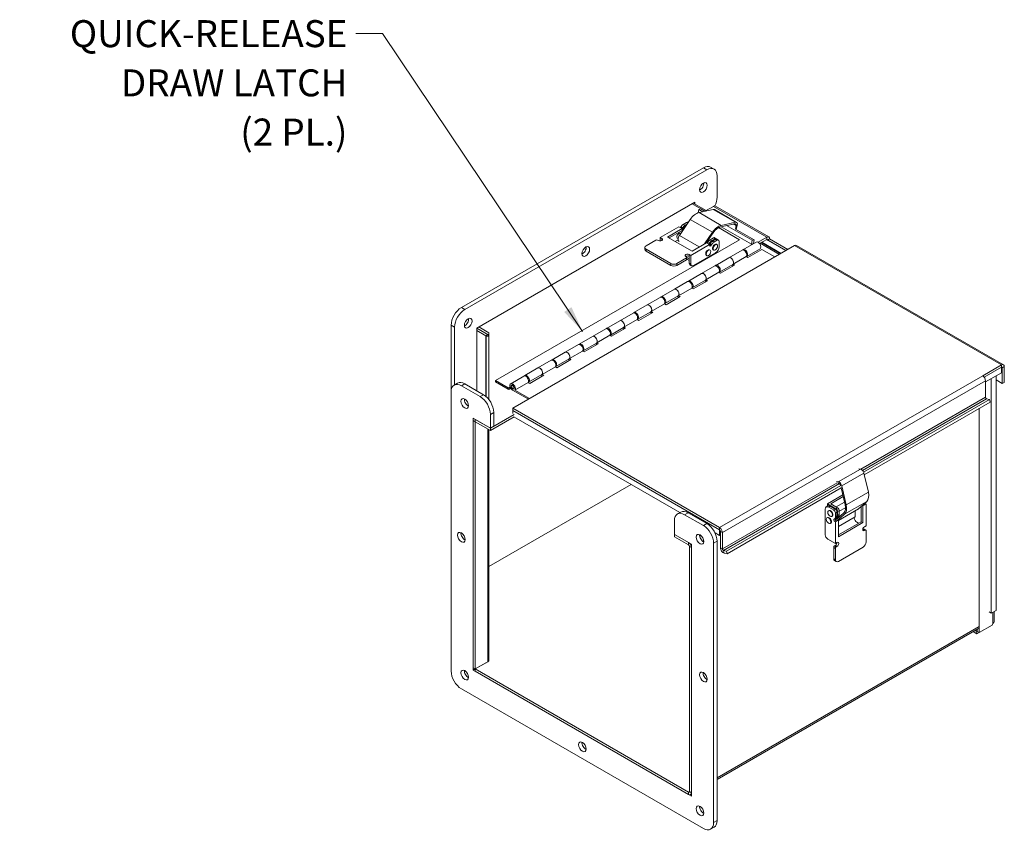
# Model space of a CAD drawing. Units: inches. Extents: x 5 to 106, y 7 to 72.
# Drawn here: x 80 to 106, y 42 to 63 of the extents above; entities that cross this region are included whole.
import ezdxf

# ---------------------------------------------------------------- set-up
doc = ezdxf.new("R2010")
doc.units = ezdxf.units.IN
doc.header["$LTSCALE"] = 7
doc.header["$MEASUREMENT"] = 0
for name, color, linetype, lineweight in [('Symbol (ANSI)', 7, 'Continuous', 5), ('Visible (ANSI)', 7, 'Continuous', 5), ('Visible Narrow (ANSI)', 7, 'Continuous', 5)]:
    doc.layers.add(name, color=color, linetype=linetype, lineweight=lineweight)
doc.styles.add('ROMANS', font='romans.shx')
doc.dimstyles.new('Default (ANSI)$7', dxfattribs={"dimscale": 7, "dimtxt": 0.1, "dimasz": 0.098425, "dimexe": 0.125, "dimexo": 0.0625, "dimgap": 0.031496, "dimtad": 0, "dimtih": 1, "dimtoh": 1, "dimrnd": 1e-08, "dimzin": 0, "dimdsep": 46, "dimtxsty": 'ROMANS', "dimcen": 0.09, "dimdle": 0.393701, "dimclrd": 256, "dimclre": 256, "dimclrt": 256, "dimadec": 0, "dimazin": 0, "dimtfac": 1, "dimtofl": 0, "dimtmove": 0, "dimatfit": 3, "dimfxl": 1, "dimtolj": 1, "dimtzin": 0, "dimlwd": -1, "dimlwe": -1, "dimarcsym": 0})

msp = doc.modelspace()

# ---------------------------------------------------------------- linework, layer by layer
at = {"layer": 'Visible (ANSI)'}
for p, q in [((91.6829, 55.4748), (97.9585, 59.098)), ((91.7713, 55.4238), (98.0469, 59.047)), ((98.146, 59.1166), (98.2344, 59.0655)), ((98.312, 58.8939), (98.312, 58.3325)), ((97.7375, 58.205), (92.0806, 54.939)), ((97.7375, 58.1546), (97.7375, 58.205)), ((98.0263, 57.9879), (97.6939, 58.1798)), ((97.8227, 57.9309), (97.8404, 58.0173)), ((97.8909, 58.0308), (97.8404, 58.0173)), ((97.8404, 58.0173), (97.9428, 57.9581)), ((97.8445, 57.9369), (98.2133, 58.0166)), ((97.8909, 58.0308), (97.9967, 57.9698)), ((97.9958, 57.9703), (98.2162, 58.0975)), ((98.8174, 57.6813), (98.2429, 58.013)), ((98.2688, 58.1027), (99.653, 57.3036)), ((97.617, 57.7578), (97.3365, 57.3436)), ((96.8386, 57.2859), (97.3247, 57.5666)), ((97.4059, 57.5197), (97.0302, 57.3028)), ((97.4059, 57.4707), (97.0726, 57.2783)), ((97.3247, 57.5666), (97.4059, 57.5197)), ((97.3624, 57.5448), (97.3743, 57.5653)), ((97.4167, 57.5408), (97.4049, 57.5203)), ((97.4059, 57.4707), (97.4059, 57.5197)), ((97.4183, 57.5052), (97.4382, 57.4937)), ((97.4183, 57.4645), (97.4183, 57.5052)), ((97.4218, 57.5105), (97.4337, 57.531)), ((97.4368, 57.6312), (97.5236, 57.6814)), ((97.5375, 57.6404), (97.4792, 57.6068)), ((97.4962, 57.597), (97.5157, 57.6082)), ((97.5638, 57.6793), (97.5548, 57.6845)), ((98.8968, 57.2338), (98.3534, 57.5475)), ((98.4106, 57.5691), (98.7372, 57.6398)), ((98.7878, 57.6849), (98.419, 57.6051)), ((98.5605, 57.6015), (99.2246, 57.2181)), ((98.7409, 57.6404), (98.7931, 57.6486)), ((98.8083, 57.6017), (98.7863, 57.5078)), ((98.7936, 57.5097), (99.2751, 57.2317)), ((98.8102, 57.5001), (98.8353, 57.6075)), ((92.5668, 53.5791), (98.8969, 57.2338)), ((96.474, 57.0754), (96.7281, 57.2221)), ((96.7723, 57.2221), (96.7926, 57.2104)), ((96.881, 57.2614), (96.8386, 57.2859)), ((96.8386, 57.1998), (96.8386, 57.2859)), ((96.881, 57.2104), (96.881, 57.2124)), ((97.0302, 57.3028), (97.6634, 56.9372)), ((97.303, 57.2323), (97.2277, 57.1888)), ((97.2702, 57.2856), (97.3044, 57.2658)), ((97.3382, 57.4034), (97.3661, 57.3873)), ((98.1915, 57.4261), (97.987, 57.124)), ((98.033, 57.1506), (98.2089, 57.4104)), ((98.0814, 57.2222), (98.1029, 57.2098)), ((98.1304, 57.2308), (98.2173, 57.2809)), ((98.2597, 57.2564), (98.1729, 57.2063)), ((98.1898, 57.1965), (98.2767, 57.2466)), ((98.3191, 57.2221), (98.2323, 57.172)), ((98.2909, 57.2595), (98.2485, 57.284)), ((98.3503, 57.2252), (98.3079, 57.2497)), ((98.3633, 57.0476), (98.3633, 57.1966)), ((99.2246, 57.2181), (99.2039, 57.1172)), ((99.2751, 57.2317), (99.2246, 57.2181)), ((99.2751, 57.2317), (99.2545, 57.1312)), ((99.6004, 57.2984), (99.3751, 57.1683)), ((99.4155, 57.1312), (99.6004, 57.2379)), ((99.6004, 57.2379), (100.0989, 56.9501)), ((99.6749, 57.2553), (99.6226, 57.2251)), ((99.6226, 57.2251), (100.0989, 56.9501)), ((99.6748, 57.2554), (99.6748, 57.2552)), ((100.1512, 56.9803), (99.6749, 57.2553)), ((93.0163, 52.861), (100.3229, 57.0794)), ((96.4419, 56.9817), (96.4419, 57.0307)), ((97.1148, 56.6161), (96.474, 56.9861)), ((97.1148, 56.5671), (96.474, 56.9371)), ((98.1202, 57.1073), (97.6341, 56.8266)), ((97.6634, 56.9372), (98.0391, 57.1541)), ((98.1202, 57.1073), (98.0391, 57.1541)), ((98.0561, 57.1443), (98.0679, 57.1648)), ((98.1104, 57.1403), (98.0985, 57.1198)), ((98.1155, 57.11), (98.1273, 57.1305)), ((98.1182, 56.9719), (98.1331, 56.9633)), ((98.1202, 57.0818), (98.1202, 57.1073)), ((98.1698, 57.106), (98.1579, 57.0855)), ((98.2106, 56.9716), (98.2255, 56.963)), ((98.295, 57.1178), (98.3099, 57.1092)), ((98.9621, 56.9623), (98.6191, 56.7643)), ((98.9833, 56.9746), (99.3262, 57.1726)), ((99.0833, 56.8014), (99.4262, 56.9994)), ((99.4752, 56.9813), (99.111, 56.7711)), ((99.9613, 56.8707), (99.4628, 57.1585)), ((99.8141, 56.7857), (99.4752, 56.9813)), ((99.4766, 57.1665), (99.9752, 56.8787)), ((105.7375, 53.9889), (100.3755, 57.0846)), ((97.5236, 56.7628), (97.2695, 56.6161)), ((97.5236, 56.7138), (97.2695, 56.5671)), ((97.5033, 56.8001), (97.5236, 56.7883)), ((97.5917, 56.6906), (97.5326, 56.7247)), ((97.5327, 56.7266), (97.5327, 56.7756)), ((97.5917, 56.7396), (97.5327, 56.7736)), ((97.6341, 56.8266), (97.5917, 56.8511)), ((97.5917, 56.6225), (97.5917, 56.8021)), ((97.6341, 56.598), (97.6341, 56.8266)), ((98.2749, 56.8945), (97.6977, 56.5612)), ((98.0338, 56.8258), (98.0487, 56.8172)), ((98.2762, 56.5663), (98.6191, 56.7643)), ((99.0696, 56.795), (98.7266, 56.597)), ((99.111, 56.7711), (99.0696, 56.795)), ((97.6527, 56.5568), (97.6103, 56.5813)), ((98.2549, 56.5541), (97.912, 56.3561)), ((98.3762, 56.3931), (98.7191, 56.5911)), ((98.7681, 56.5731), (98.4039, 56.3628)), ((98.7385, 56.556), (98.6984, 56.5792)), ((98.7266, 56.597), (98.7681, 56.5731)), ((97.5691, 56.1581), (97.912, 56.3561)), ((97.6691, 55.9849), (98.012, 56.1829)), ((98.061, 56.1648), (97.6968, 55.9546)), ((98.0314, 56.1477), (97.9913, 56.1709)), ((98.3624, 56.3868), (98.0195, 56.1888)), ((98.0195, 56.1888), (98.061, 56.1648)), ((98.4039, 56.3628), (98.3624, 56.3868)), ((96.8619, 55.7498), (97.2049, 55.9478)), ((97.5478, 56.1458), (97.2049, 55.9478)), ((97.6553, 55.9785), (97.3124, 55.7805)), ((97.6968, 55.9546), (97.6553, 55.9785)), ((96.8407, 55.7376), (96.4978, 55.5396)), ((96.9619, 55.5766), (97.3049, 55.7746)), ((97.3539, 55.7566), (96.9897, 55.5463)), ((97.3243, 55.7395), (97.2842, 55.7627)), ((97.3124, 55.7805), (97.3539, 55.7566)), ((96.1548, 55.3416), (96.4978, 55.5396)), ((96.9482, 55.5703), (96.6053, 55.3723)), ((96.9897, 55.5463), (96.9482, 55.5703)), ((96.1336, 55.3293), (95.7907, 55.1313)), ((96.2411, 55.162), (95.8982, 54.964)), ((96.2826, 55.1381), (96.2411, 55.162)), ((96.2548, 55.1684), (96.5978, 55.3664)), ((96.6468, 55.3483), (96.2826, 55.1381)), ((96.6172, 55.3313), (96.5771, 55.3544)), ((96.6053, 55.3723), (96.6468, 55.3483)), ((91.4177, 53.2898), (91.4177, 55.0155)), ((91.5061, 53.4677), (91.5061, 54.9645)), ((92.0806, 54.939), (92.0806, 53.3154)), ((92.3981, 54.7557), (92.0806, 54.939)), ((92.3673, 54.7735), (92.0806, 54.939)), ((92.3981, 54.8161), (92.133, 54.9692)), ((95.4265, 54.9211), (95.0836, 54.7231)), ((95.4477, 54.9333), (95.7907, 55.1313)), ((95.5477, 54.7601), (95.8907, 54.9581)), ((95.9397, 54.9401), (95.5755, 54.7298)), ((95.9101, 54.923), (95.87, 54.9462)), ((95.8982, 54.964), (95.9397, 54.9401)), ((92.0806, 54.8785), (92.315, 54.7432)), ((92.3241, 54.7305), (92.3241, 53.1649)), ((92.3981, 53.0854), (92.3981, 54.8161)), ((94.7406, 54.5251), (95.0836, 54.7231)), ((95.534, 54.7538), (95.1911, 54.5558)), ((95.5755, 54.7298), (95.534, 54.7538)), ((94.7194, 54.5128), (94.3765, 54.3148)), ((94.8406, 54.3519), (95.1836, 54.5499)), ((95.2326, 54.5318), (94.8684, 54.3216)), ((95.203, 54.5148), (95.1629, 54.5379)), ((95.1911, 54.5558), (95.2326, 54.5318)), ((94.0335, 54.1168), (94.3765, 54.3148)), ((94.1335, 53.9436), (94.4765, 54.1416)), ((94.5255, 54.1236), (94.1613, 53.9133)), ((94.4959, 54.1065), (94.4558, 54.1297)), ((94.8269, 54.3455), (94.484, 54.1475)), ((94.484, 54.1475), (94.5255, 54.1236)), ((94.8684, 54.3216), (94.8269, 54.3455)), ((93.3264, 53.7086), (93.6694, 53.9066)), ((94.0123, 54.1046), (93.6694, 53.9066)), ((94.1198, 53.9373), (93.7769, 53.7393)), ((94.1613, 53.9133), (94.1198, 53.9373)), ((105.6848, 53.9836), (105.1988, 53.7031)), ((105.2391, 53.6659), (105.6848, 53.9232)), ((105.2391, 53.6659), (105.6848, 53.9232)), ((105.6848, 53.7803), (105.6848, 53.9232)), ((105.7069, 53.5024), (105.7069, 53.9105)), ((105.7593, 53.5326), (105.7593, 53.9407)), ((93.3052, 53.6964), (92.9623, 53.4984)), ((93.4264, 53.5354), (93.7694, 53.7334)), ((93.8184, 53.7153), (93.4542, 53.5051)), ((93.7888, 53.6983), (93.7486, 53.7214)), ((93.7769, 53.7393), (93.8184, 53.7153)), ((105.1987, 53.703), (105.1986, 53.7031)), ((105.1986, 53.7031), (105.1987, 53.7031)), ((105.1987, 53.7031), (105.1988, 53.7031)), ((105.1987, 53.703), (105.1987, 53.7031)), ((105.1988, 53.7031), (105.1988, 53.7029)), ((105.2731, 53.5426), (105.6848, 53.7803)), ((105.4211, 53.6281), (105.4211, 47.543)), ((105.5448, 53.6995), (105.5448, 47.6144)), ((91.4954, 53.4615), (91.5838, 53.5125)), ((92.169, 53.1623), (91.6829, 53.4429)), ((92.2574, 53.2133), (91.7713, 53.494)), ((92.5668, 53.5791), (92.8991, 53.3873)), ((92.5668, 53.545), (92.5668, 53.5791)), ((92.8991, 53.3531), (92.5668, 53.545)), ((92.8991, 53.3873), (92.9478, 53.4154)), ((92.8991, 53.3873), (92.9133, 53.3839)), ((92.9133, 53.3498), (92.8991, 53.3531)), ((92.9133, 53.3839), (92.9512, 53.4058)), ((92.9133, 53.3498), (92.9133, 53.3839)), ((92.9644, 53.3793), (92.9133, 53.3498)), ((93.0021, 53.4636), (92.9873, 53.455)), ((93.0521, 53.377), (93.0373, 53.3684)), ((93.4127, 53.529), (93.0698, 53.331)), ((93.4542, 53.5051), (93.4127, 53.529)), ((105.2731, 53.5741), (105.2731, 53.1497)), ((105.5448, 53.596), (105.7069, 53.5024)), ((105.7069, 53.5024), (105.7593, 53.5326)), ((91.4177, 53.2898), (91.4177, 46.0434)), ((93.4206, 53.0944), (93.0123, 53.3301)), ((93.0698, 53.331), (93.4501, 53.1114)), ((105.378, 53.0883), (105.3009, 53.109)), ((98.3783, 49.7652), (93.0163, 52.861)), ((93.0163, 52.8005), (93.0163, 52.861)), ((102.1117, 51.2025), (105.378, 53.0883)), ((102.1289, 51.1385), (105.3916, 53.0222)), ((105.1108, 47.0426), (105.1108, 52.8601)), ((105.378, 53.0883), (105.3916, 53.0222)), ((91.9923, 46.069), (91.9923, 52.6009)), ((91.9923, 52.6009), (92.4342, 52.3458)), ((92.4342, 52.3458), (92.4342, 52.703)), ((93.0529, 52.703), (92.4342, 52.3458)), ((93.0529, 52.6426), (92.4342, 52.2854)), ((92.5226, 52.3968), (92.5226, 52.754)), ((93.0163, 52.8005), (98.3783, 49.7048)), ((93.0163, 52.7241), (93.0163, 52.8005)), ((93.0163, 52.8005), (98.3783, 49.7048)), ((93.0477, 52.6395), (97.3491, 50.1561)), ((91.9923, 52.5405), (92.0446, 52.5104)), ((92.4342, 52.3458), (92.0446, 52.5707)), ((92.0446, 52.5103), (92.0446, 52.5707)), ((92.4342, 52.2854), (92.0446, 52.5103)), ((92.0446, 46.0992), (92.0446, 52.5103)), ((92.4342, 52.3458), (92.5226, 52.3968)), ((92.4342, 52.2854), (92.4342, 52.3458)), ((92.3981, 52.3062), (92.3981, 46.3285)), ((101.9872, 51.2941), (102.029, 51.2851)), ((102.1198, 51.1777), (102.235, 50.6854)), ((92.3981, 48.7528), (96.0889, 50.8837)), ((98.5576, 49.1506), (101.5176, 50.8595)), ((101.4544, 50.9534), (101.4127, 50.9624)), ((101.4127, 50.9282), (101.4629, 50.9173)), ((101.5111, 50.8719), (101.5141, 50.8604)), ((101.5281, 50.808), (101.53, 50.8007)), ((101.6605, 50.3537), (101.5452, 50.846)), ((98.5712, 49.0844), (101.5318, 50.7937)), ((101.5745, 50.6115), (101.1769, 50.382)), ((101.5846, 50.5684), (101.2617, 50.382)), ((101.6335, 50.3595), (101.5314, 50.7956)), ((101.1858, 50.3273), (101.1434, 50.3028)), ((101.1769, 50.382), (101.3943, 50.2564)), ((101.1769, 50.3222), (101.1769, 50.382)), ((101.2059, 50.2966), (101.3349, 50.2221)), ((101.2483, 50.3211), (101.3773, 50.2466)), ((101.2617, 50.382), (101.4367, 50.2809)), ((101.4029, 50.3004), (101.6182, 50.4247)), ((102.1937, 50.4465), (101.9753, 50.2488)), ((102.051, 49.9191), (102.051, 50.3173)), ((102.075, 50.339), (102.0934, 50.3284)), ((102.1746, 50.3752), (102.0934, 50.3284)), ((102.0934, 49.8946), (102.0934, 50.3284)), ((102.1052, 50.3663), (102.1101, 50.3635)), ((102.1525, 50.388), (102.1746, 50.3752)), ((102.1746, 50.3752), (102.1746, 49.8139)), ((97.2848, 50.119), (97.3732, 50.17)), ((97.9585, 49.8197), (97.4723, 50.1004)), ((98.0469, 49.8708), (97.5607, 50.1514)), ((101.1175, 50.2456), (101.1175, 49.5791)), ((101.215, 50.2109), (101.2001, 50.2022)), ((101.2994, 50.0647), (101.2845, 50.0561)), ((101.3791, 50.0453), (101.3791, 50.1456)), ((101.3979, 50.0132), (101.4404, 50.0377)), ((101.455, 50.0469), (101.4126, 50.0224)), ((101.4189, 49.9867), (101.5969, 50.1477)), ((101.4215, 50.1701), (101.4215, 50.0698)), ((101.4385, 50.0796), (101.4385, 50.1799)), ((101.6192, 50.1148), (101.4548, 49.966)), ((101.968, 50.2435), (101.4602, 49.9503)), ((101.896, 50.0477), (101.4602, 49.7962)), ((101.4809, 50.1884), (101.6435, 50.2823)), ((101.4809, 50.2044), (101.4809, 50.1041)), ((101.8705, 50.0139), (101.8705, 50.033)), ((101.896, 50.0477), (101.896, 50.2019)), ((97.2072, 49.9473), (97.2072, 49.5901)), ((101.1771, 50.0286), (101.1622, 50.02)), ((101.2615, 49.8825), (101.2466, 49.8739)), ((101.3414, 49.9813), (101.3532, 49.9881)), ((101.3956, 50.0126), (101.3532, 49.9881)), ((101.3791, 49.916), (101.357, 49.9287)), ((101.3791, 49.916), (101.4602, 49.9628)), ((101.3791, 49.3546), (101.3791, 49.916)), ((101.3828, 49.9715), (101.4361, 50.0022)), ((101.3847, 49.9682), (101.4178, 49.9873)), ((101.4155, 50.001), (101.3911, 49.987)), ((101.3972, 50.0136), (101.3979, 50.0132)), ((101.4008, 50.0156), (101.4126, 50.0224)), ((101.4688, 50.0318), (101.4155, 50.001)), ((101.4178, 49.9873), (101.4602, 49.9628)), ((101.4602, 49.9628), (101.4602, 49.529)), ((101.4602, 49.578), (102.051, 49.9191)), ((101.4602, 49.529), (102.0934, 49.8946)), ((101.9342, 49.9037), (101.9793, 49.8777)), ((102.051, 49.9191), (102.0934, 49.8946)), ((102.1746, 49.8139), (102.1322, 49.7894)), ((97.2072, 49.5901), (97.6491, 49.3349)), ((97.5747, 49.3779), (97.2072, 49.5901)), ((97.2072, 49.5297), (97.2072, 49.5901)), ((97.2072, 49.5297), (97.5747, 49.3175)), ((98.2659, 49.6268), (98.3783, 49.5619)), ((98.3783, 49.5619), (98.3783, 49.7048)), ((98.3783, 49.5619), (98.4004, 49.5747)), ((98.4004, 49.2421), (98.4004, 49.6665)), ((98.4527, 49.2119), (98.4527, 49.6363)), ((102.0897, 49.7118), (102.1101, 49.7236)), ((102.1257, 49.7251), (102.1681, 49.7006)), ((102.1322, 49.6873), (102.1525, 49.6991)), ((102.1746, 49.6863), (102.1746, 49.3929)), ((97.5968, 49.2792), (97.5968, 42.9191)), ((97.6491, 49.3349), (97.6491, 42.803)), ((98.2236, 42.114), (98.2236, 49.3605)), ((98.312, 42.1651), (98.312, 49.4115)), ((101.1811, 49.4689), (101.3791, 49.3546)), ((101.3588, 49.2898), (101.3791, 49.3015)), ((101.4215, 49.3791), (101.3791, 49.3546)), ((101.4012, 49.2653), (101.4215, 49.277)), ((97.6491, 42.8889), (97.6491, 49.249)), ((98.5576, 49.1506), (98.4805, 49.1712)), ((98.4941, 49.105), (98.5712, 49.0844)), ((98.5576, 49.1506), (98.5712, 49.0844)), ((101.3367, 48.9581), (101.3367, 49.2515)), ((101.3791, 48.9336), (101.3791, 49.227)), ((102.0972, 49.2589), (101.4564, 48.889)), ((101.3593, 48.908), (101.4017, 48.8835)), ((105.4211, 47.543), (105.3626, 47.5767)), ((105.4211, 47.543), (105.5448, 47.6144)), ((105.4951, 47.5857), (105.4951, 47.3336)), ((105.4418, 47.2336), (105.1108, 47.0426)), ((105.0882, 47.1483), (98.312, 43.236)), ((104.9479, 47.0672), (105.0507, 47.0079)), ((105.0002, 47.0975), (105.0507, 47.0683)), ((105.0585, 47.0728), (105.0507, 47.0683)), ((105.0507, 47.0683), (105.0507, 47.0079)), ((105.0507, 47.0079), (105.1108, 47.0426)), ((105.0585, 47.0728), (105.0585, 47.1311)), ((105.0585, 47.0728), (105.1108, 47.0426)), ((92.0446, 46.0992), (92.3981, 46.3033)), ((92.3673, 46.2856), (92.0446, 46.0992)), ((92.3981, 46.3033), (92.3981, 46.3285)), ((91.9923, 46.1294), (92.0446, 46.0992)), ((91.9923, 46.069), (92.0446, 46.0992)), ((97.6491, 42.803), (91.9923, 46.069)), ((97.5747, 42.9064), (92.0446, 46.0992)), ((92.0446, 46.0387), (92.0446, 46.0992)), ((97.5747, 42.8459), (92.0446, 46.0387)), ((92.0806, 46.12), (92.0806, 46.1201)), ((91.6829, 45.5842), (97.9585, 41.961)), ((97.6491, 42.8533), (97.6273, 42.8407)), ((98.146, 41.9424), (98.2344, 41.9934))]:
    msp.add_line(p, q, dxfattribs=at)
for centre, major_axis, start_param, end_param in [((97.9585, 58.7918), (0.1875, 0.3248), 0, 0.7853982), ((98.0469, 58.7408), (0.1875, 0.3248), 5.4977871, 7.0685835), ((97.8701, 58.6387), (0.0703, 0.1218), 3.8212665, 5.6035115), ((98.0469, 58.1794), (-0.1875, -0.3248), 1.6806436, 2.3561945), ((98.1916, 57.9243), (0.0513, 0.0888), 0, 0.482419), ((98.2162, 58.0116), (0.0526, 0.0911), 0, 0.7853982), ((97.7702, 57.6192), (-0.1762, -0.3053), 3.6240117, 4.5888121), ((98.7662, 57.5926), (0.0513, 0.0888), 5.194808, 6.7656043), ((97.4368, 57.5292), (0.0625, 0.1083), 0.7853982, 1.5707963), ((97.4792, 57.5047), (-0.0625, -0.1083), 3.9269908, 4.712389), ((97.4062, 57.5195), (0.0156, 0.0271), 4.5082249, 4.712389), ((97.4962, 57.4949), (0.0625, 0.1083), 0.7853982, 1.5707963), ((97.5236, 57.6303), (0.0312, 0.0541), 0, 0.7853982), ((98.3447, 57.2875), (-0.1762, -0.3053), 3.6240117, 4.5888121), ((98.3447, 57.2875), (0.1563, 0.2706), 0.482419, 1.4472195), ((98.724, 57.5834), (0.0312, 0.0541), 0.3912807, 0.482419), ((98.7662, 57.5926), (0.0312, 0.0541), 5.194808, 6.4135786), ((96.7502, 57.2093), (0.0313, 0), 0.7853982, 2.3561945), ((96.8368, 57.2359), (0.0625, 0), 3.9269908, 7.0685835), ((96.8368, 57.1869), (-0.0625, 0), 3.8877505, 3.9269908), ((97.323, 57.3336), (-0.0388, -0.0673), 2.8924313, 6.7157001), ((97.3908, 57.2945), (-0.0625, -0.1083), 4.5888121, 6.2565446), ((98.1304, 57.1287), (0.0625, 0.1083), 0.7853982, 1.5707963), ((98.1729, 57.1042), (-0.0625, -0.1083), 3.9269908, 4.712389), ((98.1898, 57.0944), (0.0625, 0.1083), 0.7853982, 1.5707963), ((98.2173, 57.2298), (0.0312, 0.0541), 0, 0.7853982), ((98.2597, 57.2054), (0.0312, 0.0541), 6.0082039, 7.0685835), ((98.2767, 57.1956), (0.0312, 0.0541), 0, 0.7853982), ((98.3191, 57.1711), (0.0312, 0.0541), 5.4977871, 7.0685835), ((99.3762, 57.086), (0.05, -0.0866), 0, 3.1415926), ((99.6004, 57.2124), (0.0526, 0.0911), 5.4977871, 7.0685835), ((99.6004, 57.2124), (0.0156, 0.0271), 5.4977871, 7.0685835), ((94.8207, 56.9802), (0.0703, 0.1218), 3.8212665, 5.6035115), ((96.5513, 57.0307), (-0.1094, 0), 5.4977871, 7.0685835), ((96.5513, 56.9817), (-0.1094, 0), 0, 0.7853982), ((98.076, 56.8989), (0.0422, 0.0731), 0, 3.1415927), ((98.1423, 57.0945), (-0.0156, -0.0271), 5.4977871, 7.8539816), ((98.2323, 57.0699), (-0.0625, -0.1083), 3.9269908, 4.712389), ((98.2528, 57.0447), (0.0422, 0.0731), 0, 3.1415927), ((98.2749, 56.9965), (-0.0625, -0.1083), 0.7853982, 2.3561945), ((99.0121, 56.8757), (0.05, -0.0866), 0.1642122, 3.1415927), ((99.0333, 56.888), (-0.05, 0.0866), 2.9278365, 6.4969414), ((99.2758, 57.1365), (-0.0526, -0.0911), 5.2359878, 5.4162588), ((100.3229, 56.9935), (0.0526, 0.0911), 0, 0.7853982), ((97.5475, 56.8256), (-0.0625, 0), 3.9269908, 7.0685835), ((97.5475, 56.7766), (-0.0625, 0), 3.9269908, 5.5370274), ((97.5015, 56.7756), (0.0313, 0), 5.4977871, 7.0685835), ((97.5015, 56.7266), (0.0313, 0), 5.4977871, 6.2831853), ((98.6691, 56.6777), (0.05, -0.0866), 0, 3.1415926), ((98.6691, 56.6777), (-0.05, 0.0866), 3.3058048, 6.2831853), ((99.0333, 56.888), (-0.0291, 0.0504), 4.4863059, 4.938472), ((97.1921, 56.6608), (-0.1094, 0), 0.7853982, 2.3561945), ((97.1921, 56.6118), (-0.1094, 0), 0.7853982, 2.3561945), ((97.6553, 56.6592), (-0.045, -0.0779), 5.4977871, 6.2831853), ((97.6977, 56.6347), (-0.045, -0.0779), 5.4977871, 7.0685835), ((98.3049, 56.4675), (0.05, -0.0866), 0.1642122, 3.1415927), ((98.3262, 56.4797), (-0.05, 0.0866), 2.9278365, 6.4969414), ((98.3262, 56.4797), (-0.0291, 0.0504), 4.4863059, 4.938472), ((97.5978, 56.0592), (0.05, -0.0866), 0.1642122, 3.1415927), ((97.6191, 56.0715), (-0.05, 0.0866), 2.9278365, 6.4969414), ((97.962, 56.2695), (0.05, -0.0866), 0, 3.1415927), ((97.962, 56.2695), (-0.05, 0.0866), 3.3058048, 6.2831853), ((97.2549, 55.8612), (0.05, -0.0866), 0, 3.1415926), ((97.2549, 55.8612), (-0.05, 0.0866), 3.3058048, 6.2831853), ((97.6191, 56.0715), (-0.0291, 0.0504), 4.4863059, 4.938472), ((96.8907, 55.651), (0.05, -0.0866), 0.1642122, 3.1415927), ((96.9119, 55.6632), (-0.05, 0.0866), 2.9278365, 6.4969414), ((96.9119, 55.6632), (-0.0291, 0.0504), 4.4863059, 4.938472), ((91.6829, 55.1686), (0.1875, 0.3248), 0.7853982, 2.3561945), ((91.7713, 55.1176), (0.1875, 0.3248), 0.7853982, 2.3561945), ((96.5478, 55.453), (-0.05, 0.0866), 3.3058048, 6.2831853), ((96.5478, 55.453), (0.05, -0.0866), 0, 3.1415927), ((91.7713, 55.1176), (0.0703, 0.1218), 3.8212665, 5.6035115), ((95.8407, 55.0447), (0.05, -0.0866), 0, 3.1415927), ((95.8407, 55.0447), (-0.05, 0.0866), 3.3058048, 6.2831853), ((96.1836, 55.2427), (0.05, -0.0866), 0.1642122, 3.1415927), ((96.2048, 55.255), (-0.05, 0.0866), 2.9278365, 6.4969414), ((96.2048, 55.255), (-0.0291, 0.0504), 4.4863059, 4.938472), ((95.4765, 54.8345), (0.05, -0.0866), 0.1642122, 3.1415927), ((95.4977, 54.8467), (-0.05, 0.0866), 2.9278365, 6.4969414), ((92.2929, 54.7305), (0.0312, 0), 0, 0.7853982), ((92.2929, 54.7305), (0.1053, 0), 0, 0.7853982), ((95.1336, 54.6365), (0.05, -0.0866), 0, 3.1415927), ((95.1336, 54.6365), (-0.05, 0.0866), 3.3058048, 6.2831853), ((95.4977, 54.8467), (-0.0291, 0.0504), 4.4863059, 4.938472), ((94.7694, 54.4262), (0.05, -0.0866), 0.1642122, 3.1415927), ((94.7906, 54.4385), (-0.05, 0.0866), 2.9278365, 6.4969414), ((94.7906, 54.4385), (-0.0291, 0.0504), 4.4863059, 4.938472), ((94.0623, 54.018), (0.05, -0.0866), 0.1642122, 3.1415927), ((94.0835, 54.0302), (-0.05, 0.0866), 2.9278365, 6.4969414), ((94.4265, 54.2282), (0.05, -0.0866), 0, 3.1415927), ((94.4265, 54.2282), (-0.05, 0.0866), 3.3058048, 6.2831853), ((93.7194, 53.82), (0.05, -0.0866), 0, 3.1415927), ((93.7194, 53.82), (-0.05, 0.0866), 3.3058048, 6.2831853), ((94.0835, 54.0302), (-0.0291, 0.0504), 4.4863059, 4.938472), ((105.6848, 53.8977), (0.0526, 0.0911), 5.4977871, 7.0685835), ((105.6848, 53.8977), (0.0156, 0.0271), 5.4977871, 7.0685835), ((93.3552, 53.6097), (0.05, -0.0866), 0.1642122, 3.1415927), ((93.3764, 53.622), (-0.05, 0.0866), 2.9278365, 6.4969414), ((93.3764, 53.622), (-0.0291, 0.0504), 4.4863059, 4.938472), ((105.1987, 53.617), (0.0526, -0.0911), 0.7853982, 2.3561945), ((91.6829, 53.1368), (-0.1875, 0.3248), 5.4977871, 7.0685835), ((91.7713, 53.1878), (-0.1875, 0.3248), 5.4977871, 6.2831853), ((93.0123, 53.4117), (-0.05, 0.0866), 3.3058048, 8.6393798), ((91.8597, 53.0347), (0.0703, -0.1218), 3.8212665, 5.6035115), ((92.169, 52.8561), (-0.1875, 0.3248), 3.9269908, 5.4977871), ((92.2574, 52.9071), (-0.1875, 0.3248), 3.9269908, 5.4977871), ((105.2952, 53.1369), (-0.0156, 0.0271), 0.7853982, 2.6179939), ((102.0506, 51.1927), (0.0512, -0.0888), 1.0883773, 2.6591737), ((101.4761, 50.861), (-0.0513, 0.0888), 4.22997, 5.8007663), ((101.4761, 50.861), (0.0312, -0.0541), 1.440403, 2.6591737), ((101.4892, 50.8047), (-0.0312, 0.0541), 4.22997, 4.3211082), ((101.9971, 50.7369), (0.1762, -0.3053), 0.1235769, 1.0883773), ((101.2059, 50.1946), (-0.0625, 0.1083), 5.4977871, 7.0685835), ((101.2483, 50.2191), (-0.0625, 0.1083), 5.4977871, 6.2831853), ((101.4226, 50.4052), (0.1562, -0.2706), 0.1235769, 1.0883773), ((101.4226, 50.4052), (0.1762, -0.3053), 0.1235769, 1.0883773), ((102.1101, 50.389), (-0.0156, 0.0271), 2.1495852, 2.3561945), ((102.1525, 50.4135), (0.0156, -0.0271), 4.9411187, 5.4977871), ((97.4723, 49.7942), (-0.1875, 0.3248), 5.4977871, 7.0685835), ((97.5607, 49.8453), (-0.1875, 0.3248), 5.4977871, 6.2831853), ((101.2193, 49.9556), (0.0422, -0.0731), 0, 3.1415927), ((101.2572, 50.1378), (0.0422, -0.0731), 0, 3.1415927), ((101.3349, 50.1711), (-0.0313, 0.0541), 3.9269908, 5.4977871), ((101.2907, 50.0964), (0.0625, -0.1083), 0, 0.7853982), ((101.3773, 50.1956), (0.0312, -0.0541), 0.7853982, 2.3561945), ((101.3943, 50.2054), (-0.0313, 0.0541), 3.9269908, 5.4977871), ((101.3331, 50.1209), (0.0625, -0.1083), 0, 0.7853982), ((101.3501, 50.1307), (0.0625, -0.1083), 0, 0.7853982), ((101.4367, 50.2299), (0.0312, -0.0541), 0.7853982, 2.3561945), ((101.4588, 50.013), (-0.0156, 0.0271), 0, 0.2041641), ((101.3925, 50.1552), (0.0625, -0.1083), 0, 0.7853982), ((101.9055, 50.3518), (0.0625, -0.1083), 0, 0.1235769), ((97.9585, 49.5135), (-0.1875, 0.3248), 3.9269908, 5.4977871), ((98.0469, 49.5646), (-0.1875, 0.3248), 3.9269908, 5.4977871), ((101.357, 49.9542), (-0.0156, 0.0271), 0, 2.3561945), ((101.3994, 49.9787), (-0.0156, 0.0271), 0, 2.3561945), ((101.331, 50.0201), (-0.0425, 0.0736), 3.9500733, 4.2390022), ((101.4164, 49.9885), (-0.0156, 0.0271), 0, 0.2041641), ((101.331, 50.0201), (0.0625, -0.1083), 1.0817037, 1.2501221), ((101.9342, 49.9772), (-0.045, 0.0779), 0.7853982, 2.3561945), ((102.1322, 49.7384), (-0.0312, -0.0541), 3.9269908, 7.0685835), ((91.7713, 49.5646), (0.0703, -0.1218), 3.8212665, 5.6035115), ((97.9585, 49.5135), (0.0703, -0.1218), 3.8212665, 5.6035115), ((98.3783, 49.6793), (-0.0526, 0.0911), 3.9269908, 5.4977871), ((98.3783, 49.6793), (-0.0156, 0.0271), 3.9269908, 5.4977871), ((101.1811, 49.5424), (-0.045, 0.0779), 0.7853982, 2.3561945), ((102.0897, 49.7629), (0.0313, 0.0541), 3.8877505, 3.9269908), ((102.1101, 49.6981), (0.0156, 0.0271), 0, 0.7853982), ((102.1525, 49.6736), (0.0156, 0.0271), 5.4977871, 7.0685835), ((97.5747, 49.292), (-0.0526, 0.0911), 3.9269908, 5.4977871), ((97.5747, 49.292), (0.0156, -0.0271), 0.7853982, 2.3561945), ((101.3588, 49.2643), (0.0156, 0.0271), 0.7853982, 2.3561945), ((101.3791, 49.3526), (0.0312, 0.0541), 3.9269908, 5.5370274), ((101.4215, 49.3281), (0.0312, 0.0541), 3.9269908, 7.0685835), ((102.0972, 49.3482), (-0.0547, -0.0947), 0.7853982, 2.3561945), ((98.4748, 49.1992), (0.0526, -0.0911), 3.9269908, 5.7595865), ((98.4748, 49.1992), (-0.0156, 0.0271), 0.7853982, 2.6179939), ((101.4012, 49.2398), (0.0156, 0.0271), 0.7853982, 2.3561945), ((101.414, 49.0028), (-0.0547, -0.0947), 5.4977871, 6.2831853), ((101.4564, 48.9783), (-0.0547, -0.0947), 5.4977871, 7.0685835), ((105.4899, 47.2483), (0.035, 0.0606), 1.3312784, 2.1235224), ((92.2929, 46.3285), (0.1052, 0), 5.4977871, 6.2831853), ((91.6829, 45.8903), (0.1875, -0.3248), 3.9269908, 5.4977871), ((91.8597, 45.9924), (0.0703, -0.1218), 3.8212665, 5.6035115), ((98.0469, 45.9414), (0.0703, -0.1218), 3.8212665, 5.6035115), ((94.9091, 44.1298), (0.0703, -0.1218), 3.8212665, 5.6035115), ((97.5747, 42.9319), (0.0156, -0.0271), 5.4977871, 7.0685835), ((97.5747, 42.9319), (0.0526, -0.0911), 5.4977871, 7.0685835), ((97.9585, 42.4713), (0.0703, -0.1218), 3.8212665, 5.6035115), ((98.0469, 42.3182), (0.1875, -0.3248), 0, 0.7853982), ((97.9585, 42.2671), (0.1875, -0.3248), 5.4977871, 7.0685835)]:
    msp.add_ellipse(centre, major_axis=major_axis, ratio=0.5773503, start_param=start_param, end_param=end_param, dxfattribs=at)
for centre, major_axis in [((97.9585, 58.5877), (0.0703, 0.1218)), ((94.9091, 56.9292), (0.0703, 0.1218)), ((98.0909, 56.8903), (0.0422, 0.0731)), ((98.2677, 57.0361), (-0.0422, -0.0731)), ((91.8597, 55.0665), (0.0703, 0.1218)), ((93.0123, 53.4117), (-0.0291, 0.0504)), ((93.0123, 53.4117), (0.025, -0.0433)), ((91.7713, 52.9837), (-0.0703, 0.1218)), ((101.2044, 49.9469), (0.0422, -0.0731)), ((101.2423, 50.1292), (0.0422, -0.0731)), ((91.6829, 49.5135), (-0.0703, 0.1218)), ((97.8701, 49.4625), (-0.0703, 0.1218)), ((91.7713, 45.9414), (-0.0703, 0.1218)), ((97.9585, 45.8903), (-0.0703, 0.1218)), ((94.8207, 44.0787), (-0.0703, 0.1218)), ((97.8701, 42.4202), (-0.0703, 0.1218))]:
    msp.add_ellipse(centre, major_axis=major_axis, ratio=0.5773503, dxfattribs=at)
msp.add_open_spline([(105.4642, 47.2823), (105.4817, 47.2978), (105.495, 47.3168), (105.4951, 47.3336)], degree=3, dxfattribs=at)
at = {"layer": 'Visible Narrow (ANSI)'}
for p, q in [((97.9585, 59.098), (98.0469, 59.047)), ((97.8905, 58.0307), (97.6631, 58.162)), ((98.7878, 57.6849), (98.2133, 58.0166)), ((99.6004, 57.2984), (98.2162, 58.0975)), ((98.1915, 57.4261), (97.617, 57.7578)), ((98.419, 57.6051), (97.8445, 57.9369)), ((97.4167, 57.5408), (97.3743, 57.5653)), ((97.4417, 57.499), (97.4218, 57.5105)), ((97.455, 57.5186), (97.4337, 57.531)), ((97.4368, 57.6312), (97.4792, 57.6068)), ((97.4962, 57.597), (97.5047, 57.592)), ((97.5236, 57.6814), (97.5535, 57.6641)), ((98.4183, 57.5708), (99.2039, 57.1172)), ((98.8083, 57.6017), (98.7413, 57.6404)), ((96.881, 57.2124), (96.881, 57.2614)), ((97.8519, 57.0461), (97.3365, 57.3436)), ((98.1304, 57.2308), (98.1729, 57.2063)), ((98.1898, 57.1965), (98.2323, 57.172)), ((98.2173, 57.2809), (98.2597, 57.2564)), ((98.2767, 57.2466), (98.3191, 57.2221)), ((99.6004, 57.2379), (99.6004, 57.2984)), ((99.6004, 57.2379), (99.6225, 57.2252)), ((99.6225, 57.2252), (99.6748, 57.2554)), ((96.474, 56.9371), (96.474, 56.9861)), ((98.1104, 57.1403), (98.0679, 57.1648)), ((98.1579, 57.0855), (98.1202, 57.1073)), ((98.1698, 57.106), (98.1273, 57.1305)), ((99.2039, 57.1172), (99.2532, 57.1304)), ((99.9305, 56.8529), (99.432, 57.1407)), ((100.3229, 57.0794), (105.6848, 53.9836)), ((97.5236, 56.7138), (97.5236, 56.7628)), ((97.5917, 56.8021), (97.5917, 56.8511)), ((97.1148, 56.5671), (97.1148, 56.6161)), ((97.2695, 56.5671), (97.2695, 56.6161)), ((97.6341, 56.598), (97.5917, 56.6225)), ((91.6829, 55.4748), (91.7713, 55.4238)), ((91.4177, 55.0155), (91.5061, 54.9645)), ((92.315, 54.7432), (92.3673, 54.7735)), ((92.315, 53.1728), (92.315, 54.7432)), ((92.3981, 54.7305), (92.3241, 54.7305)), ((105.6848, 53.9232), (105.6848, 53.9836)), ((105.7069, 53.9105), (105.6848, 53.9232)), ((105.7593, 53.9407), (105.7069, 53.9105)), ((105.1987, 53.703), (98.3783, 49.7652)), ((91.6829, 53.4429), (91.7713, 53.494)), ((105.2731, 53.5741), (98.4527, 49.6363)), ((92.169, 53.1623), (92.2574, 53.2133)), ((105.2731, 53.1497), (102.0385, 51.2822)), ((105.3009, 53.109), (102.0817, 51.2503)), ((92.4342, 52.703), (92.5226, 52.754)), ((92.3673, 46.2856), (92.3673, 52.324)), ((102.029, 51.2851), (101.4544, 50.9534)), ((102.1198, 51.1777), (101.5452, 50.846)), ((101.4219, 50.9262), (98.4527, 49.2119)), ((101.485, 50.9058), (98.4805, 49.1712)), ((102.235, 50.6854), (101.6605, 50.3537)), ((101.2059, 50.2966), (101.2483, 50.3211)), ((102.1937, 50.4465), (101.6192, 50.1148)), ((102.1525, 50.388), (102.1101, 50.3635)), ((97.4723, 50.1004), (97.5607, 50.1514)), ((101.3349, 50.2221), (101.3773, 50.2466)), ((101.3791, 50.1456), (101.4215, 50.1701)), ((101.3791, 50.0453), (101.4215, 50.0698)), ((101.3943, 50.2564), (101.4367, 50.2809)), ((101.4385, 50.1799), (101.4809, 50.2044)), ((101.4385, 50.0796), (101.4809, 50.1041)), ((101.9753, 50.2488), (101.4602, 49.9514)), ((97.9585, 49.8197), (98.0469, 49.8708)), ((101.3994, 49.9532), (101.357, 49.9287)), ((97.8616, 49.5436), (97.8925, 49.5614)), ((98.2847, 49.616), (98.2678, 49.6062)), ((98.3783, 49.7048), (98.3783, 49.7652)), ((98.4527, 49.6363), (98.4004, 49.6665)), ((102.0897, 49.7118), (102.1322, 49.6873)), ((102.1101, 49.7236), (102.1525, 49.6991)), ((97.5747, 49.3175), (97.5747, 49.3779)), ((97.6491, 49.249), (97.5968, 49.2792)), ((97.9669, 49.4325), (97.936, 49.4147)), ((98.2236, 49.3605), (98.312, 49.4115)), ((101.3588, 49.2898), (101.4012, 49.2653)), ((101.3791, 49.3015), (101.4215, 49.277)), ((98.4004, 49.2421), (98.4527, 49.2119)), ((98.4805, 49.1712), (98.4941, 49.105)), ((101.3367, 49.2515), (101.3791, 49.227)), ((101.3367, 48.9581), (101.3791, 48.9336)), ((105.4642, 47.2823), (105.4642, 47.5679)), ((98.312, 43.2716), (105.11, 47.1964)), ((97.5747, 42.9064), (97.5968, 42.9191)), ((97.5747, 42.8459), (97.5747, 42.9064)), ((97.5968, 42.9191), (97.6491, 42.8889)), ((98.2236, 42.114), (98.312, 42.1651))]:
    msp.add_line(p, q, dxfattribs=at)

# ---------------------------------------------------------------- texts
at = {"layer": 'Symbol (ANSI)', "insert": (88.7291, 62.9275), "char_height": 0.7, "width": 8.757828, "attachment_point": 3, "line_spacing_factor": 1.093904, "style": 'ROMANS'}
msp.add_mtext('{\\fRomanS|b0|i0;\\H0.7000;QUICK-RELEASE\\P\\fRomanS|b0|i0;\\H0.7000;DRAW LATCH\\P\\fRomanS|b0|i0;\\H0.7000;(2 PL.)}', dxfattribs=at)

# ---------------------------------------------------------------- leaders
at = {"layer": 'Symbol (ANSI)', "annotation_type": 0, "has_hookline": 1, "hookline_direction": 1, "text_width": 8.4966}
msp.add_leader([(94.8273, 54.8501), (89.6386, 62.5775), (88.9496, 62.5775)], dimstyle='Default (ANSI)$7', override={"dimtad": 0}, dxfattribs=at)

doc.saveas('drawing.dxf')
